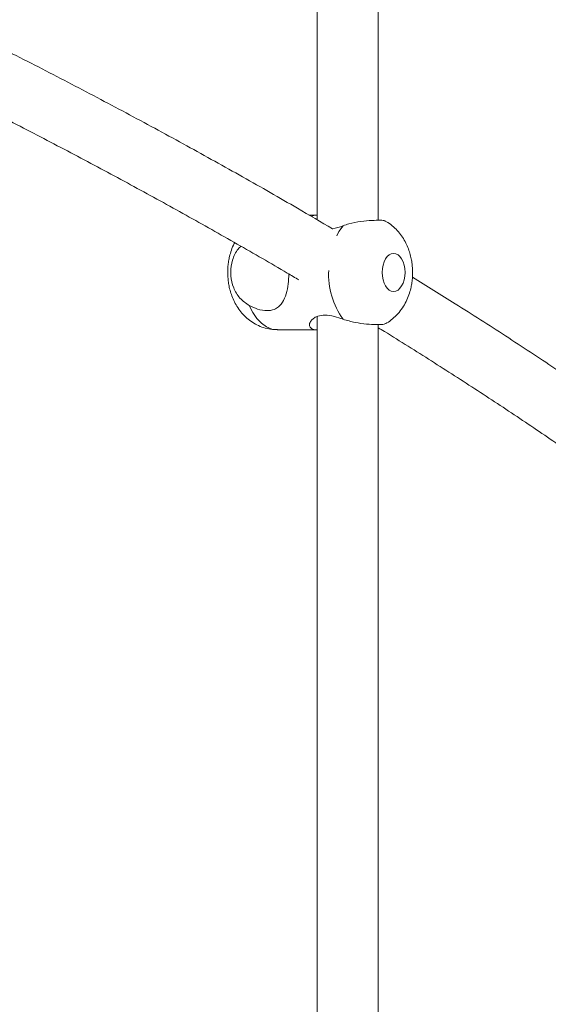
# Model space of a CAD drawing. Units: millimetres. Extents: x 5827.1 to 5837.4, y 3428.7 to 3437.2.
# Drawn here: x 5834.3 to 5834.5, y 3431.3 to 3431.5 of the extents above; entities that cross this region are included whole.
import ezdxf

# ---------------------------------------------------------------- set-up
doc = ezdxf.new("R2010")
doc.units = ezdxf.units.MM

msp = doc.modelspace()

# ---------------------------------------------------------------- linework, layer by layer
at = {"color": 7, "linetype": 'Continuous', "lineweight": 15}
for p, q in [((5834.41224930461, 3431.767605400612, 0.3034205317279657), (5834.41224930461, 3431.481023034979, 0.3034205317279657)), ((5834.428249337035, 3431.480885512163, 0.3034205317279657), (5834.428249337035, 3431.765521413614, 0.3034205317279657)), ((5834.41224930461, 3431.482240921785, 0.3034205317279657), (5834.410178877669, 3431.482240921785, 0.3034205317279657)), ((5834.41224930461, 3431.455670251478, 0.3034205317279657), (5834.41224930461, 3431.183723485996, 0.3034205317279657)), ((5834.428249337035, 3431.176317549278, 0.3034205317279657), (5834.428249337035, 3431.453599682976, 0.3034205317279657)), ((5834.401829935866, 3431.452240928043, 0.3034205317279657), (5834.41224930461, 3431.452240928043, 0.3034205317279657))]:
    msp.add_line(p, q, dxfattribs=at)
at = {"color": 8, "linetype": 'Continuous', "lineweight": 15, "elevation": 0.3034205317279657, "flags": 128}
for points in [[(5834.417367436247, 3431.476873657633), (5834.417969800787, 3431.477960399319), (5834.419067122298, 3431.479488379289)], [(5834.401829935866, 3431.452240928043), (5834.400405742484, 3431.452430657078), (5834.399017431097, 3431.452995046009), (5834.397700406867, 3431.453919819523), (5834.396487809973, 3431.455181575348), (5834.395410277205, 3431.456748402645), (5834.394495226698, 3431.458580664326)]]:
    msp.add_lwpolyline(points, dxfattribs=at)
at = {"color": 8, "linetype": 'Continuous', "lineweight": 15}
msp.add_arc((5834.435544208794, 3431.466834317748, 0.3034205317279657), 0.02029038850300715, 177.290416912745, 215.7019537737182, dxfattribs=at)
at = {"color": 7, "linetype": 'Continuous', "lineweight": 15}
for points, knots in [([(5834.416261531668, 3431.478662959267, 0.3034205317279657), (5834.41321944166, 3431.480460808621, 0.3034205317279657), (5834.405506159515, 3431.485019292846, 0.3034205317279657), (5834.392787946886, 3431.49227368765, 0.3034205317279657), (5834.378148855072, 3431.500431311234, 0.3034205317279657), (5834.363219083001, 3431.508527563363, 0.3034205317279657), (5834.347979730956, 3431.51655630897, 0.3034205317279657), (5834.337134155865, 3431.522177724328, 0.3034205317279657), (5834.331287151964, 3431.525104556054, 0.3034205317279657), (5834.330705143767, 3431.525395891596, 0.3034205317279657)], [0, 0, 0, 0, 0.1130854618313666, 0.2867305278038036, 0.460327616043912, 0.6338763205199558, 0.8073759891418534, 0.9808262906634477, 1, 1, 1, 1]), ([(5834.318045713263, 3431.513851693799, 0.3034205317279657), (5834.319313351615, 3431.513220808125, 0.3034205317279657), (5834.325473211424, 3431.510155133043, 0.3034205317279657), (5834.336275843526, 3431.504604161842, 0.3034205317279657), (5834.35044199176, 3431.497198752454, 0.3034205317279657), (5834.364330869959, 3431.489741682276, 0.3034205317279657), (5834.377973161182, 3431.482240365606, 0.3034205317279657), (5834.391333350614, 3431.474689758396, 0.3034205317279657), (5834.401167598553, 3431.469032978306, 0.3034205317279657), (5834.406465356316, 3431.465879268134, 0.3034205317279657), (5834.407484747725, 3431.465272433092, 0.3034205317279657)], [0, 0, 0, 0, 0.03990330994003521, 0.1939029335127645, 0.347865584959929, 0.5017917384290571, 0.6556813640278469, 0.8095340736438235, 0.9633506593306529, 1, 1, 1, 1]), ([(5835.453776143747, 3431.500813520481, 0.3034205317279657), (5835.452052220705, 3431.498678560494, 0.3034205317279657), (5835.448691953392, 3431.494517100798, 0.3034205317279657), (5835.443645969998, 3431.488448288242, 0.3034205317279657), (5835.438782415898, 3431.482712902354, 0.3034205317279657), (5835.434109454019, 3431.477312342477, 0.3034205317279657), (5835.429646234433, 3431.472247037156, 0.3034205317279657), (5835.425407915523, 3431.467517594001, 0.3034205317279657), (5835.421409428088, 3431.463124418458, 0.3034205317279657), (5835.417612634734, 3431.459011605512, 0.3034205317279657), (5835.414038250623, 3431.45519050707, 0.3034205317279657), (5835.410706974009, 3431.451672421021, 0.3034205317279657), (5835.407693799516, 3431.448524697412, 0.3034205317279657), (5835.405009777648, 3431.44574753554, 0.3034205317279657), (5835.402664533994, 3431.443341051093, 0.3034205317279657), (5835.400552799092, 3431.441189474232, 0.3034205317279657), (5835.398598725211, 3431.439211308899, 0.3034205317279657), (5835.396707882644, 3431.437308925946, 0.3034205317279657), (5835.394898307852, 3431.435498856733, 0.3034205317279657), (5835.393152758907, 3431.433762509976, 0.3034205317279657), (5835.391413531424, 3431.432041592328, 0.3034205317279657), (5835.389537085951, 3431.43019482595, 0.3034205317279657), (5835.387376787, 3431.42808137, 0.3034205317279657), (5835.384842243686, 3431.425619210019, 0.3034205317279657), (5835.382098691595, 3431.422975496386, 0.3034205317279657), (5835.379176295412, 3431.420182758151, 0.3034205317279657), (5835.376113333219, 3431.417280307668, 0.3034205317279657), (5835.37285978242, 3431.414225191854, 0.3034205317279657), (5835.369536980945, 3431.411134117616, 0.3034205317279657), (5835.366263488729, 3431.408116509169, 0.3034205317279657), (5835.362496343146, 3431.404674186892, 0.3034205317279657), (5835.358273109472, 3431.400856219967, 0.3034205317279657), (5835.353631498602, 3431.396711759139, 0.3034205317279657), (5835.349116037002, 3431.392726542857, 0.3034205317279657), (5835.344746110186, 3431.388912625896, 0.3034205317279657), (5835.340511705602, 3431.385256477706, 0.3034205317279657), (5835.336392509625, 3431.381734993238, 0.3034205317279657), (5835.332241768173, 3431.378221001442, 0.3034205317279657), (5835.326754313121, 3431.373621156834, 0.3034205317279657), (5835.31977611828, 3431.367854397389, 0.3034205317279657), (5835.31322457748, 3431.362540857072, 0.3034205317279657), (5835.30847939354, 3431.35874041328, 0.3034205317279657), (5835.305842001861, 3431.356640637969, 0.3034205317279657), (5835.303451009353, 3431.354747364711, 0.3034205317279657), (5835.301360963181, 3431.353100168786, 0.3034205317279657), (5835.299575657219, 3431.351698947597, 0.3034205317279657), (5835.298098567295, 3431.350543518774, 0.3034205317279657), (5835.296899438265, 3431.349608128885, 0.3034205317279657), (5835.295808672381, 3431.348759122838, 0.3034205317279657), (5835.294639557905, 3431.347851117909, 0.3034205317279657), (5835.293050390882, 3431.346620130264, 0.3034205317279657), (5835.290962737736, 3431.345008957912, 0.3034205317279657), (5835.288311043788, 3431.342972634071, 0.3034205317279657), (5835.285249762363, 3431.340635308882, 0.3034205317279657), (5835.281779318274, 3431.338002875561, 0.3034205317279657), (5835.277899660729, 3431.335081269312, 0.3034205317279657), (5835.273577135924, 3431.331852105219, 0.3034205317279657), (5835.268891023871, 3431.328381956542, 0.3034205317279657), (5835.26399437574, 3431.324789278345, 0.3034205317279657), (5835.259045473807, 3431.321191976948, 0.3034205317279657), (5835.25132413254, 3431.315630393734, 0.3034205317279657), (5835.24085359669, 3431.308212863317, 0.3034205317279657), (5835.228415392643, 3431.299606060556, 0.3034205317279657), (5835.21699756658, 3431.2918641791, 0.3034205317279657), (5835.206611348256, 3431.284943219701, 0.3034205317279657), (5835.196407821203, 3431.278256440795, 0.3034205317279657), (5835.187137783764, 3431.272277922287, 0.3034205317279657), (5835.178897014056, 3431.26703509763, 0.3034205317279657), (5835.171775662138, 3431.262554913577, 0.3034205317279657), (5835.16509344459, 3431.258394302288, 0.3034205317279657), (5835.159231682389, 3431.254779385529, 0.3034205317279657), (5835.154149998586, 3431.251670366797, 0.3034205317279657), (5835.149802993284, 3431.249028185618, 0.3034205317279657), (5835.145764359959, 3431.246588170673, 0.3034205317279657), (5835.141929893111, 3431.244284339572, 0.3034205317279657), (5835.137667162126, 3431.241736682431, 0.3034205317279657), (5835.132699053264, 3431.238786392296, 0.3034205317279657), (5835.126851359765, 3431.235340642038, 0.3034205317279657), (5835.120159118372, 3431.231430432087, 0.3034205317279657), (5835.112609448802, 3431.227061789462, 0.3034205317279657), (5835.10431032878, 3431.222311878056, 0.3034205317279657), (5835.095714188751, 3431.217447288393, 0.3034205317279657), (5835.086946552436, 3431.212541674066, 0.3034205317279657), (5835.078010049994, 3431.207598367005, 0.3034205317279657), (5835.067135700826, 3431.201651768344, 0.3034205317279657), (5835.054212051126, 3431.194688868453, 0.3034205317279657), (5835.039090310208, 3431.186689202049, 0.3034205317279657), (5835.02403550386, 3431.178870671793, 0.3034205317279657), (5835.00899309911, 3431.171195598624, 0.3034205317279657), (5834.993927074994, 3431.163638350444, 0.3034205317279657), (5834.978209793898, 3431.155890767954, 0.3034205317279657), (5834.961824040553, 3431.14795663631, 0.3034205317279657), (5834.944752522644, 3431.139840037107, 0.3034205317279657), (5834.927000665738, 3431.13155603104, 0.3034205317279657), (5834.910090682293, 3431.123813708092, 0.3034205317279657), (5834.894331682765, 3431.116719972045, 0.3034205317279657), (5834.880013013808, 3431.110368327908, 0.3034205317279657), (5834.86584757189, 3431.104173925749, 0.3034205317279657), (5834.851844457718, 3431.09813547984, 0.3034205317279657), (5834.838013110454, 3431.092251867761, 0.3034205317279657), (5834.824376011407, 3431.086527560346, 0.3034205317279657), (5834.812618223124, 3431.081655690166, 0.3034205317279657), (5834.802940633833, 3431.077686635723, 0.3034205317279657), (5834.795523535601, 3431.074666830823, 0.3034205317279657), (5834.788843246744, 3431.07196493969, 0.3034205317279657), (5834.782909454762, 3431.069579052984, 0.3034205317279657), (5834.777727183597, 3431.067505989051, 0.3034205317279657), (5834.772749999367, 3431.06552388686, 0.3034205317279657), (5834.767467151391, 3431.063429453029, 0.3034205317279657), (5834.761364943048, 3431.061022793127, 0.3034205317279657), (5834.754478060749, 3431.058322789816, 0.3034205317279657), (5834.747111808203, 3431.055453898097, 0.3034205317279657), (5834.739312921562, 3431.052437398413, 0.3034205317279657), (5834.731161183532, 3431.04930662129, 0.3034205317279657), (5834.722514460778, 3431.046010888856, 0.3034205317279657), (5834.713501379759, 3431.04260253665, 0.3034205317279657), (5834.70422163357, 3431.039121735626, 0.3034205317279657), (5834.69467811879, 3431.035571581399, 0.3034205317279657), (5834.684868307158, 3431.03195314207, 0.3034205317279657), (5834.673203274912, 3431.027687555853, 0.3034205317279657), (5834.659565812201, 3431.022754893002, 0.3034205317279657), (5834.643829625082, 3431.017138186801, 0.3034205317279657), (5834.62749645207, 3431.011387596876, 0.3034205317279657), (5834.610556283974, 3431.005506681035, 0.3034205317279657), (5834.592998642343, 3430.999498982742, 0.3034205317279657), (5834.574836657639, 3430.993376352347, 0.3034205317279657), (5834.556909421895, 3430.987424359999, 0.3034205317279657), (5834.539650012022, 3430.981777121709, 0.3034205317279657), (5834.523479095626, 3430.976556761249, 0.3034205317279657), (5834.507977034411, 3430.971616089986, 0.3034205317279657), (5834.493159220303, 3430.966950857742, 0.3034205317279657), (5834.479039966069, 3430.962556840005, 0.3034205317279657), (5834.466218227767, 3430.958610243169, 0.3034205317279657), (5834.454645764578, 3430.955082403271, 0.3034205317279657), (5834.44427063064, 3430.951946270275, 0.3034205317279657), (5834.434442617797, 3430.948999000106, 0.3034205317279657), (5834.42516809932, 3430.946238734638, 0.3034205317279657), (5834.416447323675, 3430.94366137519, 0.3034205317279657), (5834.408057054307, 3430.941198308108, 0.3034205317279657), (5834.398534199611, 3430.93842042671, 0.3034205317279657), (5834.387401621618, 3430.935199049046, 0.3034205317279657), (5834.374398048494, 3430.931472806678, 0.3034205317279657), (5834.360515323615, 3430.927536004071, 0.3034205317279657), (5834.345578156604, 3430.923347048288, 0.3034205317279657), (5834.329555282719, 3430.918906891136, 0.3034205317279657), (5834.312413883238, 3430.914217587804, 0.3034205317279657), (5834.294289353942, 3430.909325999537, 0.3034205317279657), (5834.275188860846, 3430.904244174842, 0.3034205317279657), (5834.255347245954, 3430.899043696883, 0.3034205317279657), (5834.235066614632, 3430.893809599952, 0.3034205317279657), (5834.214635652854, 3430.888617992881, 0.3034205317279657), (5834.186650912758, 3430.881616876261, 0.3034205317279657), (5834.150958323845, 3430.872901043323, 0.3034205317279657), (5834.107350518287, 3430.862597768687, 0.3034205317279657), (5834.066834730941, 3430.853338026722, 0.3034205317279657), (5834.029532615709, 3430.84506142382, 0.3034205317279657), (5833.995678670009, 3430.837741517645, 0.3034205317279657), (5833.962011444416, 3430.830648013437, 0.3034205317279657), (5833.928743408907, 3430.823816693074, 0.3034205317279657), (5833.895952620447, 3430.817252529489, 0.3034205317279657), (5833.863657930989, 3430.810948820927, 0.3034205317279657), (5833.838415920064, 3430.806143373868, 0.3034205317279657), (5833.820147042976, 3430.80272401387, 0.3034205317279657), (5833.808794191549, 3430.800618226698, 0.3034205317279657), (5833.797849550968, 3430.798606091662, 0.3034205317279657), (5833.787591539183, 3430.796736142529, 0.3034205317279657), (5833.778229614109, 3430.795042764886, 0.3034205317279657), (5833.770289782567, 3430.793616731229, 0.3034205317279657), (5833.763660579911, 3430.792433030456, 0.3034205317279657), (5833.758227746929, 3430.791467276148, 0.3034205317279657), (5833.753362443876, 3430.790605990946, 0.3034205317279657), (5833.749065335959, 3430.789848077309, 0.3034205317279657), (5833.745131382403, 3430.789156446157, 0.3034205317279657), (5833.740645175539, 3430.788370055412, 0.3034205317279657), (5833.735073571838, 3430.787397272575, 0.3034205317279657), (5833.728088116272, 3430.786183945612, 0.3034205317279657), (5833.720069868601, 3430.784799686202, 0.3034205317279657), (5833.71101549301, 3430.783247257317, 0.3034205317279657), (5833.700921670634, 3430.781529897549, 0.3034205317279657), (5833.689784081069, 3430.779651474396, 0.3034205317279657), (5833.677598551711, 3430.7776155546, 0.3034205317279657), (5833.659425363579, 3430.774610812673, 0.3034205317279657), (5833.635577448432, 3430.770736172874, 0.3034205317279657), (5833.606419984392, 3430.766112334595, 0.3034205317279657), (5833.577345178594, 3430.761613514541, 0.3034205317279657), (5833.54842640283, 3430.757247676417, 0.3034205317279657), (5833.519669707147, 3430.753012924812, 0.3034205317279657), (5833.491081406575, 3430.748906931693, 0.3034205317279657), (5833.456903063518, 3430.744120406071, 0.3034205317279657), (5833.417125510688, 3430.738731752032, 0.3034205317279657), (5833.371549832447, 3430.732810653847, 0.3034205317279657), (5833.325869396787, 3430.727125233645, 0.3034205317279657), (5833.279909245892, 3430.721653489809, 0.3034205317279657), (5833.233676705558, 3430.7163970681, 0.3034205317279657), (5833.187186401123, 3430.711358082232, 0.3034205317279657), (5833.14172436072, 3430.706670076967, 0.3034205317279657), (5833.097247751404, 3430.7023066155, 0.3034205317279657), (5833.053713821978, 3430.698243470185, 0.3034205317279657), (5833.009771741608, 3430.69435145964, 0.3034205317279657), (5832.965431627353, 3430.690635133444, 0.3034205317279657), (5832.920729587143, 3430.687100361636, 0.3034205317279657), (5832.882659362494, 3430.684269599985, 0.3034205317279657), (5832.851732022925, 3430.682082456078, 0.3034205317279657), (5832.828426955222, 3430.680492801262, 0.3034205317279657), (5832.806205956227, 3430.679030008315, 0.3034205317279657), (5832.78506996362, 3430.677686639531, 0.3034205317279657), (5832.765019539842, 3430.676455426009, 0.3034205317279657), (5832.749342761576, 3430.675524542899, 0.3034205317279657), (5832.737754296611, 3430.674852841048, 0.3034205317279657), (5832.729964611537, 3430.674407624248, 0.3034205317279657), (5832.722385082916, 3430.673980520157, 0.3034205317279657), (5832.715003416251, 3430.673570139721, 0.3034205317279657), (5832.707582927901, 3430.673163226393, 0.3034205317279657), (5832.699278216451, 3430.672714047404, 0.3034205317279657), (5832.689686255588, 3430.67220357499, 0.3034205317279657), (5832.678627650657, 3430.67162678223, 0.3034205317279657), (5832.666535569266, 3430.671010066422, 0.3034205317279657), (5832.653322711874, 3430.670353058163, 0.3034205317279657), (5832.638977982977, 3430.669659590191, 0.3034205317279657), (5832.623490991085, 3430.668934212046, 0.3034205317279657), (5832.606940277743, 3430.668185693397, 0.3034205317279657), (5832.589328846777, 3430.667419427882, 0.3034205317279657), (5832.570779976, 3430.666646080616, 0.3034205317279657), (5832.551309647994, 3430.665871356996, 0.3034205317279657), (5832.530934406073, 3430.665101237675, 0.3034205317279657), (5832.509550162945, 3430.664337176079, 0.3034205317279657), (5832.486999099461, 3430.66358165718, 0.3034205317279657), (5832.463304809665, 3430.662838168686, 0.3034205317279657), (5832.447065913226, 3430.662378706748, 0.3034205317279657), (5832.438792087393, 3430.662144607832, 0.3034205317279657)], [0, 0, 0, 0, 0.004894523461358616, 0.009540395249782561, 0.01393609815248804, 0.01808020537779902, 0.02197138595767948, 0.02560840719000408, 0.0289901140319644, 0.0321154566107685, 0.03511359831274154, 0.03782829563720505, 0.04025864272939568, 0.04240382164528161, 0.04426312458496404, 0.04583593841162387, 0.04739063541542766, 0.04884562723597004, 0.05024389978414811, 0.05158537154769448, 0.05286995004524942, 0.05423296309649969, 0.05586524584531029, 0.05776732946923357, 0.05993977572548104, 0.06199555539463493, 0.06424687326081271, 0.066678264684352, 0.06909378535006738, 0.07143492917335885, 0.07370148805944414, 0.07711208943111893, 0.08033734105205968, 0.08337658559869178, 0.08642579480374268, 0.0892600579852377, 0.09193872442161977, 0.09467967964698826, 0.09750301458876524, 0.1027385151352017, 0.1082375033672697, 0.1100197942003499, 0.111703463127374, 0.1131943716201828, 0.1144922450736667, 0.1155968418909764, 0.1165079394989281, 0.1172253777336653, 0.1178099017622055, 0.1185161997384934, 0.1193725377524845, 0.120721026676201, 0.1223273601772785, 0.1241919287296015, 0.1262567544240215, 0.1285674721122343, 0.1311246062598847, 0.1339282345213901, 0.1368225039006786, 0.1396831518596094, 0.142510050792958, 0.1501091520395529, 0.1574501651263528, 0.1632052139230951, 0.1687886212904593, 0.1741994261124613, 0.1794359768731419, 0.1833420595335143, 0.1869953140172962, 0.1903949610743962, 0.1935402914725826, 0.1958729940781224, 0.198042212267262, 0.2000476335319532, 0.2018892788657972, 0.2037284982329864, 0.206341599998735, 0.2091871112639395, 0.2122655154167864, 0.2160470273779648, 0.220053915776514, 0.2241106658047742, 0.2282104013931479, 0.2323531919574986, 0.2365391010488063, 0.2432042240671748, 0.2499761978990931, 0.256883741502458, 0.2631880015900701, 0.269689900673983, 0.2763899542279614, 0.2832887397642979, 0.2903867693684076, 0.2976844897089293, 0.3051535123089105, 0.3109512544182871, 0.3166372869134129, 0.3222112221590868, 0.3276725602849058, 0.3330208941568458, 0.3382558215630777, 0.3433613321608044, 0.3464401663215784, 0.3492318455380607, 0.3517360343575367, 0.3539524273878595, 0.3558807407082846, 0.3575242340015337, 0.3594959411221774, 0.3617480213954649, 0.3642806844839614, 0.3670942075100895, 0.3698438261285256, 0.3728177659564383, 0.3759811020734825, 0.3792296476475451, 0.3825566290698083, 0.3859620418024419, 0.3894459873337456, 0.3930085122319898, 0.3983307245473435, 0.4038194370180867, 0.4094747820581299, 0.4152969124219901, 0.4212858734662421, 0.4274418114748808, 0.4337413335085898, 0.4393520060429935, 0.4447098296029874, 0.4498143789624082, 0.4546653089670611, 0.459262321063914, 0.4636051597146137, 0.4671250966827556, 0.4704580248831706, 0.4736037704211992, 0.4765622843716446, 0.4793334289957089, 0.4819230088766894, 0.484542194548076, 0.488365096054462, 0.4924444910648352, 0.4967804363313473, 0.5013729372069723, 0.5063754367596264, 0.5116505366326393, 0.5171982007814657, 0.5230183149907224, 0.5290914644654152, 0.535211727495897, 0.5413233530628476, 0.5474261566213683, 0.5601835749230345, 0.5729000210168573, 0.5855740130906872, 0.5952439285123322, 0.6048827815483899, 0.6143755179206587, 0.6236725436268412, 0.6327736328706869, 0.6416786216066924, 0.6503874138920633, 0.6535246322086175, 0.656635602509424, 0.6596624427757036, 0.6624475469770267, 0.6649822454115415, 0.6672666664534209, 0.6688861147723418, 0.6703512542990464, 0.6716621532864672, 0.6728188500024824, 0.6738217611247505, 0.6748372184234026, 0.676437077366493, 0.6783114803503575, 0.6804602120081219, 0.6828830584205168, 0.6855798299417672, 0.6885501897288419, 0.6917937971347872, 0.6953103941129384, 0.703032365152154, 0.7107339468038554, 0.7183624752670015, 0.7259178618094646, 0.7334000300586689, 0.7408088924869419, 0.7481443542875915, 0.7598706998504777, 0.7714673171180119, 0.7830726326459887, 0.7946903040804169, 0.8063189574342584, 0.8179572368247858, 0.8296037968981639, 0.8403059257303449, 0.8510723521996821, 0.8619026535491624, 0.872795391707112, 0.8837489648044552, 0.8947423364575177, 0.9006821570333882, 0.9063487962082006, 0.9117434156030789, 0.9168671039677717, 0.9217209911356579, 0.9263061625991141, 0.9282387938162676, 0.9301196676758184, 0.9319488517536808, 0.9337264783836032, 0.9354615560320598, 0.9373160829654397, 0.9397318269971114, 0.9423959530358207, 0.9453078210563508, 0.9484667294057927, 0.9519359967459092, 0.9556597186126421, 0.9596367234500865, 0.9638660524593824, 0.9683466056821475, 0.9729903767012231, 0.9778740622101227, 0.9829962029178019, 0.9883555470855171, 0.9940670737272295, 1, 1, 1, 1]), ([(5834.41075751956, 3431.48190053456, 0.3034205317279657), (5834.410759534515, 3431.481902835168, 0.3034205317279657), (5834.410881869175, 3431.482042512818, 0.3034205317279657), (5834.411361027139, 3431.482186304344, 0.3034205317279657), (5834.41196320968, 3431.482216622242, 0.3034205317279657), (5834.412252880888, 3431.482231206228, 0.3034205317279657)], [0, 0, 0, 0, 0.008616044375852573, 0.5231090760745017, 1, 1, 1, 1]), ([(5834.419067122298, 3431.479488379289, 0.3034205317279657), (5834.418128021959, 3431.479134252455, 0.3034205317279657), (5834.417158381432, 3431.478768609172, 0.3034205317279657), (5834.416288916679, 3431.478666185252, 0.3034205317279657), (5834.416261531668, 3431.478662959267, 0.3034205317279657)], [0, 0, 0, 0, 0.9685035984138215, 1, 1, 1, 1]), ([(5834.430023528891, 3431.480679235388, 0.3034205317279657), (5834.430014626878, 3431.480704779472, 0.3034205317279657), (5834.429954130927, 3431.480878370952, 0.3034205317279657), (5834.428832667996, 3431.480902232576, 0.3034205317279657), (5834.426703090562, 3431.480893701438, 0.3034205317279657), (5834.423776287444, 3431.480640046182, 0.3034205317279657), (5834.421092041634, 3431.480150616816, 0.3034205317279657), (5834.41956198238, 3431.479650220263, 0.3034205317279657), (5834.419067122298, 3431.479488379289, 0.3034205317279657)], [0, 0, 0, 0, 0.03661643252258219, 0.2488365159682924, 0.4651976506020891, 0.6827943355968971, 0.8974076193995951, 0.9999999999999999, 0.9999999999999999, 0.9999999999999999, 0.9999999999999999]), ([(5834.437247850256, 3431.467240921189, 0.3034205317279657), (5834.437222198065, 3431.468000269285, 0.3034205317279657), (5834.437186147673, 3431.469067421652, 0.3034205317279657), (5834.436944937378, 3431.47062098786, 0.3034205317279657), (5834.436654836426, 3431.471930406511, 0.3034205317279657), (5834.436167225545, 3431.473449480757, 0.3034205317279657), (5834.435500480159, 3431.474981494052, 0.3034205317279657), (5834.434629257204, 3431.476490566334, 0.3034205317279657), (5834.433554323513, 3431.477920407478, 0.3034205317279657), (5834.432271000247, 3431.479202988037, 0.3034205317279657), (5834.431088009135, 3431.480149177927, 0.3034205317279657), (5834.430289131183, 3431.480565809049, 0.3034205317279657), (5834.43003378089, 3431.480698979427, 0.3034205317279657)], [0, 0, 0, 0, 0.1396907946558716, 0.1963149219940538, 0.290409192407612, 0.3882530387635623, 0.4935604049859914, 0.6033471981673484, 0.7160383645150573, 0.8303939213451744, 0.9457877617852616, 1, 1, 1, 1]), ([(5834.390667177992, 3431.475043571521, 0.3034205317279657), (5834.390624395012, 3431.474970406694, 0.3034205317279657), (5834.390262285763, 3431.474351149672, 0.3034205317279657), (5834.38980853976, 3431.473133966128, 0.3034205317279657), (5834.389339176611, 3431.471586488442, 0.3034205317279657), (5834.389058803273, 3431.470175982286, 0.3034205317279657), (5834.38887430584, 3431.468780530981, 0.3034205317279657), (5834.388849171452, 3431.467782630884, 0.3034205317279657), (5834.388835527258, 3431.467240921189, 0.3034205317279657)], [0, 0, 0, 0, 0.03186897734559675, 0.2697346304921461, 0.482008113448842, 0.6334189892163592, 0.801001634945677, 1, 1, 1, 1]), ([(5834.394495226698, 3431.458580664326, 0.3034205317279657), (5834.393625356171, 3431.459179842532, 0.3034205317279657), (5834.391885481139, 3431.460378291228, 0.3034205317279657), (5834.390253671184, 3431.463175039365, 0.3034205317279657), (5834.389698965159, 3431.465580171154, 0.3034205317279657), (5834.389600274346, 3431.468049060761, 0.3034205317279657), (5834.390006496813, 3431.470515781961, 0.3034205317279657), (5834.391017594748, 3431.472921949647, 0.3034205317279657), (5834.392084003364, 3431.473853611055, 0.3034205317279657), (5834.392345048743, 3431.474081671764, 0.3034205317279657)], [0, 0, 0, 0, 0.1773544622092182, 0.3547362406905997, 0.532074605327782, 0.5799746050028023, 0.7606490434549986, 0.9414094559973935, 1, 1, 1, 1]), ([(5834.435256319684, 3431.467240924935, 0.3034205317279657), (5834.435256319684, 3431.470000499985, 0.3034205317279657), (5834.433914584047, 3431.472240924935, 0.3034205317279657), (5834.430609300211, 3431.472240924935, 0.3034205317279657), (5834.429267564573, 3431.470000499985, 0.3034205317279657), (5834.429267564573, 3431.467240924935, 0.3034205317279657)], [0, 0, 0, 0, 0.5, 0.5, 1, 1, 1, 1]), ([(5834.388835527258, 3431.467240921189, 0.3034205317279657), (5834.38886123438, 3431.466481574741, 0.3034205317279657), (5834.388897361764, 3431.465414430739, 0.3034205317279657), (5834.389138550801, 3431.463860861213, 0.3034205317279657), (5834.389428709371, 3431.462551486419, 0.3034205317279657), (5834.389916067444, 3431.461032284796, 0.3034205317279657), (5834.390583138403, 3431.459500530404, 0.3034205317279657), (5834.391453902496, 3431.457990699839, 0.3034205317279657), (5834.392530412584, 3431.456563656687, 0.3034205317279657), (5834.393807818724, 3431.455270470241, 0.3034205317279657), (5834.395271643086, 3431.454157637394, 0.3034205317279657), (5834.396899970631, 3431.453260979644, 0.3034205317279657), (5834.398663664146, 3431.452628823711, 0.3034205317279657), (5834.400329009617, 3431.452276584177, 0.3034205317279657), (5834.401397304346, 3431.452274979215, 0.3034205317279657), (5834.401835061865, 3431.452274321546, 0.3034205317279657)], [0, 0, 0, 0, 0.1012489928727331, 0.1422898015901881, 0.2104898177476644, 0.2814059453466292, 0.3577359510353981, 0.4373099892413118, 0.518988616535719, 0.6018743479939855, 0.6855121120415476, 0.7697792415417043, 0.8547241069919588, 0.9404699725126902, 1, 1, 1, 1]), ([(5834.404835202055, 3431.466846174528, 0.3034205317279657), (5834.404803062865, 3431.46597714372, 0.3034205317279657), (5834.40473394875, 3431.464108325809, 0.3034205317279657), (5834.404182610954, 3431.461520599948, 0.3034205317279657), (5834.403387707977, 3431.459633070717, 0.3034205317279657), (5834.402414178763, 3431.458415434417, 0.3034205317279657), (5834.401289937637, 3431.457589548941, 0.3034205317279657), (5834.400117535169, 3431.457268130323, 0.3034205317279657), (5834.398513836525, 3431.457216391731, 0.3034205317279657), (5834.396763499127, 3431.457486967064, 0.3034205317279657), (5834.395204447193, 3431.458238698122, 0.3034205317279657), (5834.394495226698, 3431.458580664326, 0.3034205317279657)], [0, 0, 0, 0, 0.1228179327249694, 0.2641153227463958, 0.4175759622529006, 0.5066881893363889, 0.595685166642608, 0.7226482202113051, 0.7472186970549293, 0.8850085256363779, 1, 1, 1, 1]), ([(5834.429267564573, 3431.467240924935, 0.3034205317279657), (5834.429267564573, 3431.464481349885, 0.3034205317279657), (5834.430609300211, 3431.462240924935, 0.3034205317279657), (5834.433914584047, 3431.462240924935, 0.3034205317279657), (5834.435256319684, 3431.464481349885, 0.3034205317279657), (5834.435256319684, 3431.467240924935, 0.3034205317279657)], [0, 0, 0, 0, 0.5, 0.5, 1, 1, 1, 1]), ([(5834.429997779685, 3431.453761636247, 0.3034205317279657), (5834.430164212673, 3431.453841835705, 0.3034205317279657), (5834.430894826693, 3431.454193898415, 0.3034205317279657), (5834.432045931404, 3431.455088020743, 0.3034205317279657), (5834.43342508286, 3431.456403374767, 0.3034205317279657), (5834.434605486405, 3431.457942133041, 0.3034205317279657), (5834.435570419508, 3431.459621303136, 0.3034205317279657), (5834.436286567108, 3431.461340953984, 0.3034205317279657), (5834.436742180959, 3431.462896567943, 0.3034205317279657), (5834.437025048479, 3431.46430556856, 0.3034205317279657), (5834.437209102149, 3431.465701399145, 0.3034205317279657), (5834.437234216802, 3431.466699242999, 0.3034205317279657), (5834.437247850256, 3431.467240921189, 0.3034205317279657)], [0, 0, 0, 0, 0.03468256300291135, 0.1522508669316475, 0.2718660406429003, 0.3936045702681051, 0.5161783460920825, 0.635049877596781, 0.7411327830788941, 0.8168013266288942, 0.9005508474580071, 1, 1, 1, 1]), ([(5834.519661404448, 3431.41006185018, 0.3034205317279657), (5834.516890806027, 3431.412142187824, 0.3034205317279657), (5834.510252161316, 3431.417126895238, 0.3034205317279657), (5834.499385829004, 3431.424959281791, 0.3034205317279657), (5834.487118499963, 3431.43356552234, 0.3034205317279657), (5834.474538029598, 3431.442118221516, 0.3034205317279657), (5834.46165028233, 3431.450616511681, 0.3034205317279657), (5834.449225666358, 3431.458595712394, 0.3034205317279657), (5834.440953493275, 3431.463715853885, 0.3034205317279657), (5834.437194682913, 3431.466042405893, 0.3034205317279657)], [0, 0, 0, 0, 0.1094119427382872, 0.2621625022059459, 0.4148886594084749, 0.5675869660718539, 0.7202534266926172, 0.872885358192112, 0.9999999999999999, 0.9999999999999999, 0.9999999999999999, 0.9999999999999999]), ([(5832.44059810813, 3430.58626336508, 0.3034205317279657), (5832.444112767932, 3430.586358161659, 0.3034205317279657), (5832.456192776191, 3430.586683980804, 0.3034205317279657), (5832.476454934893, 3430.587299195313, 0.3034205317279657), (5832.501016482, 3430.588090716933, 0.3034205317279657), (5832.52480165975, 3430.588917486408, 0.3034205317279657), (5832.547768429486, 3430.589768088531, 0.3034205317279657), (5832.569873472238, 3430.590636805575, 0.3034205317279657), (5832.590730420074, 3430.591501136697, 0.3034205317279657), (5832.610334532132, 3430.592353016443, 0.3034205317279657), (5832.628681438801, 3430.593185111867, 0.3034205317279657), (5832.645039032448, 3430.593956181378, 0.3034205317279657), (5832.659517353291, 3430.594660903951, 0.3034205317279657), (5832.672226688982, 3430.595296549132, 0.3034205317279657), (5832.684004169454, 3430.595900217553, 0.3034205317279657), (5832.694848489788, 3430.596468389115, 0.3034205317279657), (5832.704758451381, 3430.59699824818, 0.3034205317279657), (5832.713758413328, 3430.597488224888, 0.3034205317279657), (5832.724490463919, 3430.598082028589, 0.3034205317279657), (5832.737566868396, 3430.598820835898, 0.3034205317279657), (5832.753570814823, 3430.59975020781, 0.3034205317279657), (5832.770313189941, 3430.600749955676, 0.3034205317279657), (5832.787779349424, 3430.601823097632, 0.3034205317279657), (5832.805954585858, 3430.602972334211, 0.3034205317279657), (5832.824981619778, 3430.604211354073, 0.3034205317279657), (5832.844860424459, 3430.60554521204, 0.3034205317279657), (5832.8655910015, 3430.60697953129, 0.3034205317279657), (5832.887118499629, 3430.608515949682, 0.3034205317279657), (5832.922110355252, 3430.611093160351, 0.3034205317279657), (5832.970012988114, 3430.61483205965, 0.3034205317279657), (5833.028453499753, 3430.619770045866, 0.3034205317279657), (5833.084386387188, 3430.624840117145, 0.3034205317279657), (5833.137890576985, 3430.630003472328, 0.3034205317279657), (5833.190900878516, 3430.635430231376, 0.3034205317279657), (5833.243539553731, 3430.641130124896, 0.3034205317279657), (5833.292132069982, 3430.6466818871, 0.3034205317279657), (5833.336734852518, 3430.652017665133, 0.3034205317279657), (5833.377403448972, 3430.657077128478, 0.3034205317279657), (5833.417930787888, 3430.662314141237, 0.3034205317279657), (5833.458515829889, 3430.667756429852, 0.3034205317279657), (5833.49722453868, 3430.673139578353, 0.3034205317279657), (5833.534151908594, 3430.678448392487, 0.3034205317279657), (5833.569267817746, 3430.683651759055, 0.3034205317279657), (5833.597369703644, 3430.687942437776, 0.3034205317279657), (5833.618438094145, 3430.691226283714, 0.3034205317279657), (5833.632427484185, 3430.693432455614, 0.3034205317279657), (5833.646451024659, 3430.695669662148, 0.3034205317279657), (5833.660508151068, 3430.697938371127, 0.3034205317279657), (5833.674412747248, 3430.700208654656, 0.3034205317279657), (5833.687819523266, 3430.702422365649, 0.3034205317279657), (5833.700385220372, 3430.704519337153, 0.3034205317279657), (5833.711952712432, 3430.706468731515, 0.3034205317279657), (5833.722526058715, 3430.708266499084, 0.3034205317279657), (5833.732109081277, 3430.709909180669, 0.3034205317279657), (5833.740705349745, 3430.711393454373, 0.3034205317279657), (5833.748200211033, 3430.712696005763, 0.3034205317279657), (5833.754633545331, 3430.7138201788, 0.3034205317279657), (5833.760055748233, 3430.714772166411, 0.3034205317279657), (5833.765018054433, 3430.71564683933, 0.3034205317279657), (5833.770098170646, 3430.71654563259, 0.3034205317279657), (5833.775647190768, 3430.717531567726, 0.3034205317279657), (5833.781794933298, 3430.718629000903, 0.3034205317279657), (5833.788490340901, 3430.719830126336, 0.3034205317279657), (5833.79589351863, 3430.721165631862, 0.3034205317279657), (5833.804002227801, 3430.722637402208, 0.3034205317279657), (5833.812813468854, 3430.724247305634, 0.3034205317279657), (5833.822268357465, 3430.725987336229, 0.3034205317279657), (5833.838131375274, 3430.728928936759, 0.3034205317279657), (5833.860294568402, 3430.733100276441, 0.3034205317279657), (5833.890529170551, 3430.738916093983, 0.3034205317279657), (5833.923066309194, 3430.745328003272, 0.3034205317279657), (5833.957925148048, 3430.752381581739, 0.3034205317279657), (5833.994970761584, 3430.760080890555, 0.3034205317279657), (5834.034007675312, 3430.768431774369, 0.3034205317279657), (5834.074748812721, 3430.777419773985, 0.3034205317279657), (5834.115317904216, 3430.786648250297, 0.3034205317279657), (5834.155612130374, 3430.796096476655, 0.3034205317279657), (5834.195616061188, 3430.80576367761, 0.3034205317279657), (5834.229048956733, 3430.814088227376, 0.3034205317279657), (5834.25607291475, 3430.820971652172, 0.3034205317279657), (5834.276773679053, 3430.826327570154, 0.3034205317279657), (5834.297063303288, 3430.83165955426, 0.3034205317279657), (5834.316631382088, 3430.836880431458, 0.3034205317279657), (5834.335112110954, 3430.841883038236, 0.3034205317279657), (5834.352493021899, 3430.846652378666, 0.3034205317279657), (5834.368800030557, 3430.851184616036, 0.3034205317279657), (5834.384158033959, 3430.855504936297, 0.3034205317279657), (5834.397073850972, 3430.859179904738, 0.3034205317279657), (5834.407742078719, 3430.862242780413, 0.3034205317279657), (5834.416348922186, 3430.86473056168, 0.3034205317279657), (5834.424559131428, 3430.867119135344, 0.3034205317279657), (5834.432420516449, 3430.869420432971, 0.3034205317279657), (5834.440208637468, 3430.871713825555, 0.3034205317279657), (5834.448227187852, 3430.874089322354, 0.3034205317279657), (5834.457908654522, 3430.876975926186, 0.3034205317279657), (5834.469425866231, 3430.880437965575, 0.3034205317279657), (5834.482912070564, 3430.884533322854, 0.3034205317279657), (5834.497338749542, 3430.888962304907, 0.3034205317279657), (5834.512689473117, 3430.893730374495, 0.3034205317279657), (5834.528945753592, 3430.898843255914, 0.3034205317279657), (5834.546088646644, 3430.904306693078, 0.3034205317279657), (5834.564096678218, 3430.910127024843, 0.3034205317279657), (5834.581494927816, 3430.915833964051, 0.3034205317279657), (5834.597925646108, 3430.921298515295, 0.3034205317279657), (5834.612941550024, 3430.926354740371, 0.3034205317279657), (5834.627519914307, 3430.931323659944, 0.3034205317279657), (5834.642893995884, 3430.936625798252, 0.3034205317279657), (5834.658941588943, 3430.942232879907, 0.3034205317279657), (5834.67554201681, 3430.94811624668, 0.3034205317279657), (5834.691293349521, 3430.953774970685, 0.3034205317279657), (5834.706210944058, 3430.959204388377, 0.3034205317279657), (5834.720309704911, 3430.964399703937, 0.3034205317279657), (5834.733604309727, 3430.969356717521, 0.3034205317279657), (5834.744900188032, 3430.973615943599, 0.3034205317279657), (5834.754332417761, 3430.977204515013, 0.3034205317279657), (5834.762024402352, 3430.980151463158, 0.3034205317279657), (5834.769280939325, 3430.982949878399, 0.3034205317279657), (5834.776104274587, 3430.985597719901, 0.3034205317279657), (5834.782499141753, 3430.988093881901, 0.3034205317279657), (5834.78855462585, 3430.990470668418, 0.3034205317279657), (5834.794567861993, 3430.9928434017, 0.3034205317279657), (5834.801171578906, 3430.995463220187, 0.3034205317279657), (5834.808625841421, 3430.998439303274, 0.3034205317279657), (5834.816967308486, 3431.001793962315, 0.3034205317279657), (5834.825870213054, 3431.005402786036, 0.3034205317279657), (5834.835285899556, 3431.00925179887, 0.3034205317279657), (5834.845114274857, 3431.013305530456, 0.3034205317279657), (5834.85533951387, 3431.017562573754, 0.3034205317279657), (5834.865946949018, 3431.022022018151, 0.3034205317279657), (5834.87698336852, 3431.026709551625, 0.3034205317279657), (5834.888521041753, 3431.031662952495, 0.3034205317279657), (5834.900423393032, 3431.036831224676, 0.3034205317279657), (5834.912380867401, 3431.042085059275, 0.3034205317279657), (5834.924013291255, 3431.047256154077, 0.3034205317279657), (5834.935151998484, 3431.052264093339, 0.3034205317279657), (5834.945804747988, 3431.057106252034, 0.3034205317279657), (5834.955980850764, 3431.061780761739, 0.3034205317279657), (5834.966192409083, 3431.066519567775, 0.3034205317279657), (5834.976388506306, 3431.071301437975, 0.3034205317279657), (5834.986519529171, 3431.076104898886, 0.3034205317279657), (5834.996185385804, 3431.080735546526, 0.3034205317279657), (5835.005791929011, 3431.085384307501, 0.3034205317279657), (5835.015737944022, 3431.090247622422, 0.3034205317279657), (5835.026056413866, 3431.095349617994, 0.3034205317279657), (5835.036717531145, 3431.100682357443, 0.3034205317279657), (5835.047685777655, 3431.106234678719, 0.3034205317279657), (5835.059137311912, 3431.112105600329, 0.3034205317279657), (5835.071054475658, 3431.118297566666, 0.3034205317279657), (5835.081874162766, 3431.123999217741, 0.3034205317279657), (5835.091519696125, 3431.129144271313, 0.3034205317279657), (5835.099914435451, 3431.133666747946, 0.3034205317279657), (5835.108326436793, 3431.138245197511, 0.3034205317279657), (5835.116488641914, 3431.142733695534, 0.3034205317279657), (5835.12410319078, 3431.146962498331, 0.3034205317279657), (5835.131073156991, 3431.150868726638, 0.3034205317279657), (5835.137417271824, 3431.154454214786, 0.3034205317279657), (5835.143193119843, 3431.157743805712, 0.3034205317279657), (5835.148410005122, 3431.160736169455, 0.3034205317279657), (5835.153076642331, 3431.163430138886, 0.3034205317279657), (5835.15720083214, 3431.165824701202, 0.3034205317279657), (5835.160789609455, 3431.167918965397, 0.3034205317279657), (5835.163681847375, 3431.169614224843, 0.3034205317279657), (5835.165972860932, 3431.170961627824, 0.3034205317279657), (5835.167926201112, 3431.172113375035, 0.3034205317279657), (5835.170003307057, 3431.173341248255, 0.3034205317279657), (5835.1725432952, 3431.174847196459, 0.3034205317279657), (5835.175612573677, 3431.176673875751, 0.3034205317279657), (5835.179240693273, 3431.178843115572, 0.3034205317279657), (5835.183322360739, 3431.181296386299, 0.3034205317279657), (5835.187851069706, 3431.18403452114, 0.3034205317279657), (5835.192819284453, 3431.187058224425, 0.3034205317279657), (5835.198219139967, 3431.190368541232, 0.3034205317279657), (5835.204016111667, 3431.193950540531, 0.3034205317279657), (5835.212264168516, 3431.19909088943, 0.3034205317279657), (5835.222643160879, 3431.205648089865, 0.3034205317279657), (5835.234843739882, 3431.213499061628, 0.3034205317279657), (5835.247954268096, 3431.222089870865, 0.3034205317279657), (5835.261835523904, 3431.231379101375, 0.3034205317279657), (5835.276351146772, 3431.24132765018, 0.3034205317279657), (5835.290134916029, 3431.250998265573, 0.3034205317279657), (5835.303245942156, 3431.260410618196, 0.3034205317279657), (5835.313492408258, 3431.267934709837, 0.3034205317279657), (5835.321116941623, 3431.273624513571, 0.3034205317279657), (5835.326310730031, 3431.277538295896, 0.3034205317279657), (5835.331332648106, 3431.28135916367, 0.3034205317279657), (5835.336084533425, 3431.285008794315, 0.3034205317279657), (5835.340024252137, 3431.288061546335, 0.3034205317279657), (5835.343198107022, 3431.290537818364, 0.3034205317279657), (5835.345688137346, 3431.292490447656, 0.3034205317279657), (5835.348016648358, 3431.294325179219, 0.3034205317279657), (5835.350313246296, 3431.296142891229, 0.3034205317279657), (5835.352764049649, 3431.298091595156, 0.3034205317279657), (5835.355442428333, 3431.300232449331, 0.3034205317279657), (5835.358378511156, 3431.302592845922, 0.3034205317279657), (5835.361544547591, 3431.305153999716, 0.3034205317279657), (5835.36501480447, 3431.307980697717, 0.3034205317279657), (5835.368782733295, 3431.311073350789, 0.3034205317279657), (5835.372822604974, 3431.314417043896, 0.3034205317279657), (5835.377762779702, 3431.318542878952, 0.3034205317279657), (5835.383338515656, 3431.323254798684, 0.3034205317279657), (5835.389310131325, 3431.328371858385, 0.3034205317279657), (5835.394649243674, 3431.33300740005, 0.3034205317279657), (5835.399401737623, 3431.337182347317, 0.3034205317279657), (5835.403610168039, 3431.340917986848, 0.3034205317279657), (5835.407484384871, 3431.344390604349, 0.3034205317279657), (5835.411033343088, 3431.347600696135, 0.3034205317279657), (5835.414335552408, 3431.350612867222, 0.3034205317279657), (5835.419671044746, 3431.355518762185, 0.3034205317279657), (5835.427189634758, 3431.362545546913, 0.3034205317279657), (5835.434258908374, 3431.369323292496, 0.3034205317279657), (5835.438831825956, 3431.373779131383, 0.3034205317279657), (5835.440822562337, 3431.375730145683, 0.3034205317279657), (5835.442672914035, 3431.377553360727, 0.3034205317279657), (5835.444384798819, 3431.379248748842, 0.3034205317279657), (5835.445965513932, 3431.380821599079, 0.3034205317279657), (5835.447524342146, 3431.382379486956, 0.3034205317279657), (5835.449206465522, 3431.384068163616, 0.3034205317279657), (5835.451148964596, 3431.386028565158, 0.3034205317279657), (5835.453385278874, 3431.388299455109, 0.3034205317279657), (5835.455910526224, 3431.390882080041, 0.3034205317279657), (5835.458717915535, 3431.39377658535, 0.3034205317279657), (5835.461550320822, 3431.396723445725, 0.3034205317279657), (5835.464367196224, 3431.399680258668, 0.3034205317279657), (5835.467055782928, 3431.402526537435, 0.3034205317279657), (5835.469712471731, 3431.405363785316, 0.3034205317279657), (5835.472229870746, 3431.408075172062, 0.3034205317279657), (5835.474768116877, 3431.410831116546, 0.3034205317279657), (5835.477294297398, 3431.413597434336, 0.3034205317279657), (5835.479776544133, 3431.416339942002, 0.3034205317279657), (5835.481998331091, 3431.41881468875, 0.3034205317279657), (5835.483965187203, 3431.421021574035, 0.3034205317279657), (5835.485682043271, 3431.422960544362, 0.3034205317279657), (5835.487165738841, 3431.424645737228, 0.3034205317279657), (5835.488737610618, 3431.426439940243, 0.3034205317279657), (5835.490595814476, 3431.428573516004, 0.3034205317279657), (5835.492917810147, 3431.431260890935, 0.3034205317279657), (5835.495576609019, 3431.434366559755, 0.3034205317279657), (5835.49856007356, 3431.437890398014, 0.3034205317279657), (5835.505130174985, 3431.445734413641, 0.3034205317279657), (5835.510484839613, 3431.452436686215, 0.3034205317279657), (5835.514784463006, 3431.457818395425, 0.3034205317279657)], [0, 0, 0, 0, 0.002485513620837444, 0.008542796958570598, 0.01434130980274466, 0.01987925722379933, 0.02539949063988388, 0.03063003000233704, 0.03556909952456574, 0.04021514569479477, 0.04456662521190852, 0.04862218064626202, 0.05186189535084662, 0.05488257447258724, 0.05768345178138194, 0.06026403951285564, 0.06262365103701459, 0.06476182610625074, 0.06669605402367698, 0.07029854568302503, 0.07411662649469251, 0.0781511007806963, 0.08228944282956109, 0.086634487551984, 0.09118706174671977, 0.09594793891722565, 0.1009178349468018, 0.1060976924380131, 0.1114492566441742, 0.1261452061263041, 0.1407308818047343, 0.1538913719559441, 0.1669543014998051, 0.1799514366911034, 0.1929406777979877, 0.2059213126733024, 0.2161130586877185, 0.2262975115162028, 0.2364735866190117, 0.2467024280842024, 0.2570801370084159, 0.2659835093127557, 0.2749941662278951, 0.2841120720258328, 0.2877234764225888, 0.2913513224479818, 0.2949957297428038, 0.2986566008967774, 0.302333803582735, 0.3058828006574028, 0.3091763989883122, 0.3122141919756082, 0.3149959021671136, 0.3175211893310135, 0.3197898787582547, 0.3218017152416629, 0.3234631535998246, 0.3248959507207335, 0.3261097030636864, 0.3274089489932409, 0.3289385789046048, 0.330529184629099, 0.332310356944332, 0.3342822672279865, 0.3364449469413555, 0.3387986177553008, 0.3413433433310827, 0.3440338924003574, 0.3515538075982106, 0.3592256575610973, 0.3685568885973852, 0.3781033322222873, 0.3878647940596854, 0.3992122787798122, 0.4106684033984631, 0.422158229821484, 0.4336806667568173, 0.4452345761293438, 0.4568188901327007, 0.4629472922912331, 0.4690837007075833, 0.4751920785342634, 0.4810602706417265, 0.4866532072184464, 0.4918782567196316, 0.4968375719857044, 0.501531167348835, 0.5059590137051186, 0.5087346033893049, 0.5113945442231999, 0.513938829695011, 0.5163674723846803, 0.5187223144541933, 0.5212163805801111, 0.5238794080918984, 0.5278168762244855, 0.5320735256886476, 0.5366492019923492, 0.5415435844626305, 0.5467564059458235, 0.5522873492982098, 0.5581359544254288, 0.5643018160552088, 0.5693588333007797, 0.5743667449611305, 0.5792256468973188, 0.5839356423443727, 0.5898303361798116, 0.5954741993270709, 0.6008674446861441, 0.6060103016679952, 0.6109030436623568, 0.6155459092738041, 0.6199391845359604, 0.6228098686971448, 0.6255369177767685, 0.628118176802354, 0.6305537561784335, 0.6328437541553462, 0.6349882802503992, 0.6370791400731265, 0.6393425211460845, 0.6421467176070856, 0.6451884593670947, 0.6484549433350699, 0.6519166343469249, 0.6555720295291153, 0.659350382144532, 0.6633149818259279, 0.6674654408205591, 0.6718013985831219, 0.676416656598798, 0.6810756584200433, 0.6855749206134618, 0.6899134588276297, 0.6940915588887133, 0.6981094497543623, 0.7019674245865363, 0.7062666047369507, 0.7103488545109484, 0.7142145981680018, 0.7180304202336953, 0.7221168094412761, 0.7264811314055214, 0.7308499860200994, 0.7354646107048006, 0.7403242902510487, 0.7454282413414949, 0.7507756195354417, 0.7543619482201427, 0.7580493884990178, 0.7618370245244894, 0.765526933622117, 0.7689627973070186, 0.7720905352297546, 0.7749741985583725, 0.7776142310387694, 0.7800110561957232, 0.7821650570870617, 0.7840765675778117, 0.7857459014570352, 0.7871733353445984, 0.7881253389560163, 0.7889602420647406, 0.7899182973782977, 0.7910487764491081, 0.7925425122685685, 0.7942584979189274, 0.796196440369824, 0.7983560204704033, 0.8007369164042755, 0.8033387060301728, 0.8061609856098789, 0.8091661522117187, 0.8154101415017256, 0.8215079026140316, 0.8274599290724433, 0.8353423356848206, 0.8429559124279971, 0.8503068930169639, 0.8574367628511866, 0.8643554005099616, 0.8673329459277335, 0.8702698626239767, 0.8731654199578669, 0.8759171845547031, 0.8784543557237331, 0.8799995738229169, 0.8814531241407287, 0.8828151215742641, 0.8840928395891402, 0.8855046131844877, 0.8871529061133995, 0.888852363266494, 0.8907458271350902, 0.8928329549983487, 0.8951133465335317, 0.8975865841672606, 0.900218465506926, 0.9042128978894818, 0.9079591650769678, 0.9114581229507153, 0.9143738688519203, 0.9170936433918666, 0.9196179664242204, 0.9219473107561973, 0.9240841832925903, 0.9261676820005138, 0.9326013901316448, 0.939308300489553, 0.9408008768041661, 0.942200462441205, 0.9435071554894826, 0.9447210729690698, 0.9458423374546354, 0.9468825681227888, 0.9480611099344097, 0.9494580914869897, 0.9510755121145719, 0.952912977020434, 0.9549700422068763, 0.9572462060820639, 0.9591879629008524, 0.9612594613744427, 0.9632943659410931, 0.9652113506139655, 0.9670106584663768, 0.9691352929479407, 0.9710693035360287, 0.9728131042662376, 0.974367062988696, 0.9757315169454289, 0.9769067563279071, 0.9779228895298786, 0.9795158282277228, 0.9813995789807678, 0.9835734978636845, 0.9860368367587782, 0.9887880292248477, 1, 1, 1, 1]), ([(5834.412252284842, 3431.452250643601, 0.3034205317279657), (5834.41221089671, 3431.452247545474, 0.3034205317279657), (5834.411540664678, 3431.452197374962, 0.3034205317279657), (5834.410701279672, 3431.452491549574, 0.3034205317279657), (5834.410110190738, 3431.45327665388, 0.3034205317279657), (5834.410363815142, 3431.454248609951, 0.3034205317279657), (5834.411082246065, 3431.455072612508, 0.3034205317279657), (5834.412087476142, 3431.455728766849, 0.3034205317279657), (5834.413252061943, 3431.456032537203, 0.3034205317279657), (5834.414866882014, 3431.456085881925, 0.3034205317279657), (5834.416637972889, 3431.455818650007, 0.3034205317279657), (5834.418307599499, 3431.455251484746, 0.3034205317279657), (5834.419067122298, 3431.45499347799, 0.3034205317279657)], [0, 0, 0, 0, 0.008779661840993418, 0.1421762792232477, 0.2751723056836329, 0.4257919900177344, 0.5116891952958857, 0.6002473753140367, 0.7251322806204552, 0.7519666621338544, 0.8871682004748812, 1, 1, 1, 1]), ([(5834.419067122298, 3431.45499347799, 0.3034205317279657), (5834.420108776625, 3431.454682312939, 0.3034205317279657), (5834.422192268142, 3431.454059928212, 0.3034205317279657), (5834.425286508769, 3431.453687659834, 0.3034205317279657), (5834.427827037992, 3431.453565556635, 0.3034205317279657), (5834.429523021284, 3431.453566867435, 0.3034205317279657), (5834.429844314431, 3431.453740221801, 0.3034205317279657), (5834.429973222571, 3431.453809774448, 0.3034205317279657)], [0, 0, 0, 0, 0.2126499416798354, 0.4253372140719939, 0.6379705129171339, 0.8547477650183276, 1, 1, 1, 1]), ([(5834.428249337035, 3431.452765985359, 0.3034205317279657), (5834.428789011235, 3431.452437357178, 0.3034205317279657), (5834.43352909109, 3431.449550941968, 0.3034205317279657), (5834.442219851502, 3431.444066300077, 0.3034205317279657), (5834.454300713462, 3431.436310918092, 0.3034205317279657), (5834.466088266222, 3431.428512085608, 0.3034205317279657), (5834.477615814488, 3431.420676460508, 0.3034205317279657), (5834.488866083847, 3431.412802631416, 0.3034205317279657), (5834.49969571039, 3431.405019696479, 0.3034205317279657), (5834.506633608846, 3431.399842977084, 0.3034205317279657), (5834.510018684226, 3431.397317199935, 0.3034205317279657)], [0, 0, 0, 0, 0.01815393762186024, 0.1594501164244564, 0.3007157125237254, 0.4419523062002167, 0.5831611663129153, 0.7243444720002928, 0.8655046989960008, 1, 1, 1, 1])]:
    msp.add_open_spline(points, degree=3, knots=knots, dxfattribs=at)

doc.saveas('drawing.dxf')
